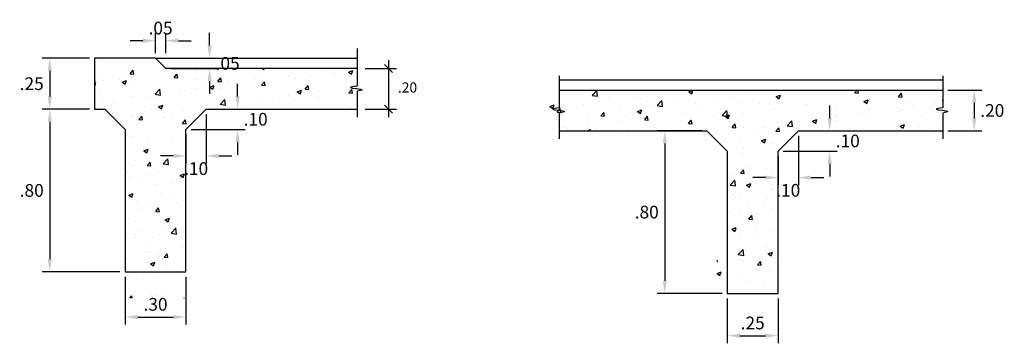
# Model space of a CAD drawing. Units: metres. Extents: x -13184 to 768556, y 7703 to 8561433.
# Drawn here: x 768490 to 768494, y 8561405 to 8561407 of the extents above; entities that cross this region are included whole.
import ezdxf

# ---------------------------------------------------------------- set-up
doc = ezdxf.new("R2010")
doc.units = ezdxf.units.M
doc.header["$LTSCALE"] = 20
doc.header["$MEASUREMENT"] = 0
doc.linetypes.add('HIDDEN', pattern=[0.375, 0.25, -0.125])
for name, color, linetype in [('28', 8, 'Continuous'), ('Acotado', 40, 'Continuous'), ('X-DIM', 40, 'Continuous'), ('X-HACHT', 8, 'Continuous')]:
    doc.layers.add(name, color=color, linetype=linetype)
doc.styles.add('Cota', font='romans.shx', dxfattribs={"oblique": 10})
doc.styles.add('ROMANS', font='romans.shx', dxfattribs={"width": 0.9})
doc.dimstyles.new('1-50 elev', dxfattribs={"dimtxt": 0.08, "dimasz": 0.07, "dimexe": 0.07, "dimexo": 0.075, "dimgap": 0.05, "dimtad": 1, "dimzin": 4, "dimdsep": 46, "dimtxsty": 'Cota', "dimblk": 'OBLIQUE', "dimcen": 0.1, "dimdle": 0.08, "dimclrd": 40, "dimclre": 40, "dimadec": 0, "dimazin": 0, "dimtfac": 1, "dimtix": 1, "dimtmove": 0, "dimatfit": 3, "dimldrblk": 'OPEN30', "dimfxl": 1, "dimarcsym": 0})
doc.dimstyles.new('Estándar GMI-SC', dxfattribs={"dimscale": 0, "dimtxt": 2.5, "dimasz": 2.5, "dimexe": 1.5, "dimexo": 1, "dimgap": 1.25, "dimtad": 2, "dimtih": 1, "dimtoh": 1, "dimzin": 4, "dimdsep": 46, "dimtxsty": 'ROMANS', "dimcen": 0.09, "dimclrd": 256, "dimclre": 256, "dimclrt": 7, "dimaunit": 1, "dimadec": 3, "dimazin": 0, "dimtfac": 1, "dimtix": 1, "dimtofl": 0, "dimtmove": 2, "dimatfit": 3, "dimfxl": 1, "dimtolj": 1, "dimarcsym": 0})

# ---------------------------------------------------------------- blocks, each defined once
blk = doc.blocks.new('_Oblique')
at = {"color": 0, "linetype": 'ByBlock', "lineweight": -2}
blk.add_line((-0.5, -0.5), (0.5, 0.5), dxfattribs=at)
blk = doc.blocks.new('*D70')
at = {"layer": 'Acotado', "color": 40, "lineweight": -2}
for p, q in [((768491.4134, 8561406.8119), (768491.4134, 8561406.5319)), ((768491.2982, 8561406.7719), (768491.4534, 8561406.7719)), ((768491.2982, 8561406.5719), (768491.4534, 8561406.5719))]:
    blk.add_line(p, q, dxfattribs=at)
at = {"layer": 'Defpoints', "color": 0}
for p in [(768491.2582, 8561406.7719), (768491.2582, 8561406.5719), (768491.4134, 8561406.5719)]:
    blk.add_point(p, dxfattribs=at)
at = {"layer": 'Acotado', "color": 40, "lineweight": -2, "xscale": 0.04, "yscale": 0.04, "zscale": 0.04}
for p, rotation in [((768491.4134, 8561406.7719), 90), ((768491.4134, 8561406.5719), 270)]:
    blk.add_blockref('_Oblique', p, dxfattribs=dict(at, rotation=rotation))
at = {"layer": 'Acotado', "color": 0, "insert": (768491.5069, 8561406.6719), "char_height": 0.05, "attachment_point": 5, "style": 'Cota'}
blk.add_mtext('.20', dxfattribs=at)
blk = doc.blocks.new('_Open30')
at = {"color": 0, "lineweight": -2}
for p, q in [((-1, 0.27), (0, 0)), ((0, 0), (-1, -0.27)), ((0, 0), (-1, 0))]:
    blk.add_line(p, q, dxfattribs=at)
blk = doc.blocks.new('*D71')
at = {"layer": 'Defpoints', "color": 0}
for p in [(768490.1163, 8561405.7719), (768490.4163, 8561405.7719), (768490.4163, 8561405.549)]:
    blk.add_point(p, dxfattribs=at)
at = {"layer": 'X-DIM', "lineweight": -2}
for p, q in [((768490.1163, 8561405.7469), (768490.1163, 8561405.5115)), ((768490.4163, 8561405.7469), (768490.4163, 8561405.5115)), ((768490.1788, 8561405.549), (768490.3538, 8561405.549))]:
    blk.add_line(p, q, dxfattribs=at)
at = {"layer": 'X-DIM'}
for points in [[(768490.1788, 8561405.5594), (768490.1788, 8561405.5385), (768490.1163, 8561405.549)], [(768490.3538, 8561405.5594), (768490.3538, 8561405.5385), (768490.4163, 8561405.549)]]:
    blk.add_solid(points, dxfattribs=at)
at = {"layer": 'X-DIM', "color": 7, "insert": (768490.2663, 8561405.6115), "char_height": 0.0625, "attachment_point": 5, "style": 'ROMANS'}
blk.add_mtext('\\A1;.30', dxfattribs=at)
blk = doc.blocks.new('*D72')
at = {"layer": 'Defpoints', "color": 0}
for p in [(768489.9663, 8561406.8219), (768489.7456, 8561406.5719), (768489.9663, 8561406.5719)]:
    blk.add_point(p, dxfattribs=at)
at = {"layer": 'X-DIM', "lineweight": -2}
for p, q in [((768489.9413, 8561406.8219), (768489.7081, 8561406.8219)), ((768489.7456, 8561406.7594), (768489.7456, 8561406.6344)), ((768489.9413, 8561406.5719), (768489.7081, 8561406.5719))]:
    blk.add_line(p, q, dxfattribs=at)
at = {"layer": 'X-DIM'}
for points in [[(768489.7352, 8561406.7594), (768489.756, 8561406.7594), (768489.7456, 8561406.8219)], [(768489.7352, 8561406.6344), (768489.756, 8561406.6344), (768489.7456, 8561406.5719)]]:
    blk.add_solid(points, dxfattribs=at)
at = {"layer": 'X-DIM', "color": 7, "insert": (768489.6568, 8561406.6969), "char_height": 0.0625, "attachment_point": 5, "style": 'ROMANS'}
blk.add_mtext('\\A1;.25', dxfattribs=at)
blk = doc.blocks.new('*D73')
at = {"layer": 'Defpoints', "color": 0}
for p in [(768489.9663, 8561406.5719), (768489.7456, 8561405.7719), (768490.1163, 8561405.7719)]:
    blk.add_point(p, dxfattribs=at)
at = {"layer": 'X-DIM', "lineweight": -2}
for p, q in [((768489.9413, 8561406.5719), (768489.7081, 8561406.5719)), ((768489.7456, 8561406.5094), (768489.7456, 8561405.8344)), ((768490.0913, 8561405.7719), (768489.7081, 8561405.7719))]:
    blk.add_line(p, q, dxfattribs=at)
at = {"layer": 'X-DIM'}
for points in [[(768489.7352, 8561406.5094), (768489.756, 8561406.5094), (768489.7456, 8561406.5719)], [(768489.7352, 8561405.8344), (768489.756, 8561405.8344), (768489.7456, 8561405.7719)]]:
    blk.add_solid(points, dxfattribs=at)
at = {"layer": 'X-DIM', "color": 7, "insert": (768489.6568, 8561406.1719), "char_height": 0.0625, "attachment_point": 5, "style": 'ROMANS'}
blk.add_mtext('\\A1;.80', dxfattribs=at)
blk = doc.blocks.new('*D74')
at = {"layer": 'Defpoints', "color": 0}
for p in [(768490.3163, 8561406.8219), (768490.3163, 8561406.7719), (768490.5325, 8561406.7719)]:
    blk.add_point(p, dxfattribs=at)
at = {"layer": 'X-DIM', "lineweight": -2}
for p, q in [((768490.5325, 8561406.8844), (768490.5325, 8561406.9469)), ((768490.3413, 8561406.8219), (768490.57, 8561406.8219)), ((768490.3413, 8561406.7719), (768490.57, 8561406.7719)), ((768490.5325, 8561406.7094), (768490.5325, 8561406.6469))]:
    blk.add_line(p, q, dxfattribs=at)
at = {"layer": 'X-DIM'}
for points in [[(768490.522, 8561406.8844), (768490.5429, 8561406.8844), (768490.5325, 8561406.8219)], [(768490.522, 8561406.7094), (768490.5429, 8561406.7094), (768490.5325, 8561406.7719)]]:
    blk.add_solid(points, dxfattribs=at)
at = {"layer": 'X-DIM', "color": 7, "insert": (768490.6213, 8561406.7969), "char_height": 0.0625, "attachment_point": 5, "style": 'ROMANS'}
blk.add_mtext('\\A1;.05', dxfattribs=at)
blk = doc.blocks.new('*D75')
at = {"layer": 'Defpoints', "color": 0}
for p in [(768490.3163, 8561406.9082), (768490.2663, 8561406.8219), (768490.3163, 8561406.8219)]:
    blk.add_point(p, dxfattribs=at)
at = {"layer": 'X-DIM', "lineweight": -2}
for p, q in [((768490.2663, 8561406.8469), (768490.2663, 8561406.9457)), ((768490.3163, 8561406.8469), (768490.3163, 8561406.9457)), ((768490.2038, 8561406.9082), (768490.1413, 8561406.9082)), ((768490.3788, 8561406.9082), (768490.4413, 8561406.9082))]:
    blk.add_line(p, q, dxfattribs=at)
at = {"layer": 'X-DIM'}
for points in [[(768490.2038, 8561406.9186), (768490.2038, 8561406.8978), (768490.2663, 8561406.9082)], [(768490.3788, 8561406.9186), (768490.3788, 8561406.8978), (768490.3163, 8561406.9082)]]:
    blk.add_solid(points, dxfattribs=at)
at = {"layer": 'X-DIM', "color": 7, "insert": (768490.2913, 8561406.9707), "char_height": 0.0625, "attachment_point": 5, "style": 'ROMANS'}
blk.add_mtext('\\A1;.05', dxfattribs=at)
blk = doc.blocks.new('*D79')
at = {"layer": 'Defpoints', "color": 0}
for p in [(768494.1416, 8561406.6652), (768494.1416, 8561406.4652), (768494.2968, 8561406.4652)]:
    blk.add_point(p, dxfattribs=at)
at = {"layer": 'X-DIM', "lineweight": -2}
for p, q in [((768494.1666, 8561406.6652), (768494.3343, 8561406.6652)), ((768494.2968, 8561406.6027), (768494.2968, 8561406.5277)), ((768494.1666, 8561406.4652), (768494.3343, 8561406.4652))]:
    blk.add_line(p, q, dxfattribs=at)
at = {"layer": 'X-DIM'}
for points in [[(768494.2864, 8561406.6027), (768494.3072, 8561406.6027), (768494.2968, 8561406.6652)], [(768494.2864, 8561406.5277), (768494.3072, 8561406.5277), (768494.2968, 8561406.4652)]]:
    blk.add_solid(points, dxfattribs=at)
at = {"layer": 'X-DIM', "color": 7, "insert": (768494.3857, 8561406.5652), "char_height": 0.0625, "attachment_point": 5, "style": 'ROMANS'}
blk.add_mtext('\\A1;.20', dxfattribs=at)
blk = doc.blocks.new('*D80')
at = {"layer": 'Defpoints', "color": 0}
for p in [(768493.0811, 8561405.6652), (768493.3311, 8561405.6652), (768493.3311, 8561405.4572)]:
    blk.add_point(p, dxfattribs=at)
at = {"layer": 'X-DIM', "lineweight": -2}
for p, q in [((768493.0811, 8561405.6402), (768493.0811, 8561405.4197)), ((768493.3311, 8561405.6402), (768493.3311, 8561405.4197)), ((768493.1436, 8561405.4572), (768493.2686, 8561405.4572))]:
    blk.add_line(p, q, dxfattribs=at)
at = {"layer": 'X-DIM'}
for points in [[(768493.1436, 8561405.4676), (768493.1436, 8561405.4468), (768493.0811, 8561405.4572)], [(768493.2686, 8561405.4676), (768493.2686, 8561405.4468), (768493.3311, 8561405.4572)]]:
    blk.add_solid(points, dxfattribs=at)
at = {"layer": 'X-DIM', "color": 7, "insert": (768493.2061, 8561405.5197), "char_height": 0.0625, "attachment_point": 5, "style": 'ROMANS'}
blk.add_mtext('\\A1;.25', dxfattribs=at)
blk = doc.blocks.new('*D81')
at = {"layer": 'Defpoints', "color": 0}
for p in [(768492.9811, 8561406.4652), (768492.7734, 8561405.6652), (768493.0811, 8561405.6652)]:
    blk.add_point(p, dxfattribs=at)
at = {"layer": 'X-DIM', "lineweight": -2}
for p, q in [((768492.9561, 8561406.4652), (768492.7359, 8561406.4652)), ((768492.7734, 8561406.4027), (768492.7734, 8561405.7277)), ((768493.0561, 8561405.6652), (768492.7359, 8561405.6652))]:
    blk.add_line(p, q, dxfattribs=at)
at = {"layer": 'X-DIM'}
for points in [[(768492.7629, 8561406.4027), (768492.7838, 8561406.4027), (768492.7734, 8561406.4652)], [(768492.7629, 8561405.7277), (768492.7838, 8561405.7277), (768492.7734, 8561405.6652)]]:
    blk.add_solid(points, dxfattribs=at)
at = {"layer": 'X-DIM', "color": 7, "insert": (768492.6845, 8561406.0652), "char_height": 0.0625, "attachment_point": 5, "style": 'ROMANS'}
blk.add_mtext('\\A1;.80', dxfattribs=at)
blk = doc.blocks.new('*D82')
at = {"layer": 'Defpoints', "color": 0}
for p in [(768490.5163, 8561406.5719), (768490.6704, 8561406.5719), (768490.4163, 8561406.4719)]:
    blk.add_point(p, dxfattribs=at)
at = {"layer": 'X-DIM', "lineweight": -2}
for p, q in [((768490.6704, 8561406.6344), (768490.6704, 8561406.6969)), ((768490.5413, 8561406.5719), (768490.7079, 8561406.5719)), ((768490.4413, 8561406.4719), (768490.7079, 8561406.4719)), ((768490.6704, 8561406.4094), (768490.6704, 8561406.3469))]:
    blk.add_line(p, q, dxfattribs=at)
at = {"layer": 'X-DIM'}
for points in [[(768490.66, 8561406.6344), (768490.6809, 8561406.6344), (768490.6704, 8561406.5719)], [(768490.66, 8561406.4094), (768490.6809, 8561406.4094), (768490.6704, 8561406.4719)]]:
    blk.add_solid(points, dxfattribs=at)
at = {"layer": 'X-DIM', "color": 7, "insert": (768490.7593, 8561406.5219), "char_height": 0.0625, "attachment_point": 5, "style": 'ROMANS'}
blk.add_mtext('\\A1;.10', dxfattribs=at)
blk = doc.blocks.new('*D83')
at = {"layer": 'Defpoints', "color": 0}
for p in [(768490.5163, 8561406.5719), (768490.4163, 8561406.4719), (768490.5163, 8561406.3416)]:
    blk.add_point(p, dxfattribs=at)
at = {"layer": 'X-DIM', "lineweight": -2}
for p, q in [((768490.5163, 8561406.5469), (768490.5163, 8561406.3041)), ((768490.4163, 8561406.4469), (768490.4163, 8561406.3041)), ((768490.3538, 8561406.3416), (768490.2913, 8561406.3416)), ((768490.5788, 8561406.3416), (768490.6413, 8561406.3416))]:
    blk.add_line(p, q, dxfattribs=at)
at = {"layer": 'X-DIM'}
for points in [[(768490.3538, 8561406.352), (768490.3538, 8561406.3312), (768490.4163, 8561406.3416)], [(768490.5788, 8561406.352), (768490.5788, 8561406.3312), (768490.5163, 8561406.3416)]]:
    blk.add_solid(points, dxfattribs=at)
at = {"layer": 'X-DIM', "color": 7, "insert": (768490.4663, 8561406.2791), "char_height": 0.0625, "attachment_point": 5, "style": 'ROMANS'}
blk.add_mtext('\\A1;.10', dxfattribs=at)
blk = doc.blocks.new('*D84')
at = {"layer": 'Defpoints', "color": 0}
for p in [(768493.4311, 8561406.4652), (768493.5853, 8561406.4652), (768493.3311, 8561406.3652)]:
    blk.add_point(p, dxfattribs=at)
at = {"layer": 'X-DIM', "lineweight": -2}
for p, q in [((768493.5853, 8561406.5277), (768493.5853, 8561406.5902)), ((768493.4561, 8561406.4652), (768493.6228, 8561406.4652)), ((768493.3561, 8561406.3652), (768493.6228, 8561406.3652)), ((768493.5853, 8561406.3027), (768493.5853, 8561406.2402))]:
    blk.add_line(p, q, dxfattribs=at)
at = {"layer": 'X-DIM'}
for points in [[(768493.5749, 8561406.5277), (768493.5957, 8561406.5277), (768493.5853, 8561406.4652)], [(768493.5749, 8561406.3027), (768493.5957, 8561406.3027), (768493.5853, 8561406.3652)]]:
    blk.add_solid(points, dxfattribs=at)
at = {"layer": 'X-DIM', "color": 7, "insert": (768493.6742, 8561406.4152), "char_height": 0.0625, "attachment_point": 5, "style": 'ROMANS'}
blk.add_mtext('\\A1;.10', dxfattribs=at)
blk = doc.blocks.new('*D85')
at = {"layer": 'Defpoints', "color": 0}
for p in [(768493.4311, 8561406.4652), (768493.3311, 8561406.3652), (768493.4311, 8561406.2349)]:
    blk.add_point(p, dxfattribs=at)
at = {"layer": 'X-DIM', "lineweight": -2}
for p, q in [((768493.4311, 8561406.4402), (768493.4311, 8561406.1974)), ((768493.3311, 8561406.3402), (768493.3311, 8561406.1974)), ((768493.2686, 8561406.2349), (768493.2061, 8561406.2349)), ((768493.4936, 8561406.2349), (768493.5561, 8561406.2349))]:
    blk.add_line(p, q, dxfattribs=at)
at = {"layer": 'X-DIM'}
for points in [[(768493.2686, 8561406.2453), (768493.2686, 8561406.2245), (768493.3311, 8561406.2349)], [(768493.4936, 8561406.2453), (768493.4936, 8561406.2245), (768493.4311, 8561406.2349)]]:
    blk.add_solid(points, dxfattribs=at)
at = {"layer": 'X-DIM', "color": 7, "insert": (768493.3811, 8561406.1724), "char_height": 0.0625, "attachment_point": 5, "style": 'ROMANS'}
blk.add_mtext('\\A1;.10', dxfattribs=at)

msp = doc.modelspace()

# ---------------------------------------------------------------- hatches: boundary and pattern name
at = {"layer": 'X-HACHT'}
h = msp.add_hatch(dxfattribs=at)
h.set_pattern_fill('AR-CONC', color=256, scale=0.03, style=0)
h.set_pattern_definition([(50, (768430.87303, 8561363.08735), (0.21517805, -0.01882564), [0.0225, -0.2475]), (355, (768430.87303, 8561363.08735), (-0.0416254, 0.22565764), [0.018, -0.198]), (100.4514, (768430.89096, 8561363.08578), (0.1735528, 0.20683186), [0.01912206, -0.21034263]), (46.1842, (768430.87303, 8561363.14735), (0.3201723, -0.0496557), [0.03375, -0.37125]), (96.6356, (768430.8997, 8561363.1432), (0.2803988, 0.2922354), [0.0286831, -0.3155139]), (351.1842, (768430.87303, 8561363.14735), (0.2803986, 0.2922356), [0.027, -0.297]), (21, (768430.90303, 8561363.13235), (0.1790721, -0.12078567), [0.0225, -0.2475]), (326, (768430.90303, 8561363.13235), (0.0729946, 0.217545), [0.018, -0.198]), (71.4514, (768430.91795, 8561363.12228), (0.2520668, 0.09675915), [0.01912206, -0.21034263]), (37.5, (768430.87303, 8561363.08735), (0.00364796, 0.09986816), [0, -0.1956, 0, -0.201, 0, -0.19875]), (7.5, (768430.87303, 8561363.08735), (0.07892086, 0.11832351), [0, -0.1146, 0, -0.1911, 0, -0.07575]), (327.5, (768430.80613, 8561363.08735), (0.16014673, -0.00676646), [0, -0.075, 0, -0.234, 0, -0.3105]), (317.5, (768430.77613, 8561363.08735), (0.17495585, 0.0300315), [0, -0.0975, 0, -0.1554, 0, -0.2205])])
h.paths.add_polyline_path([(768490.5481, 8561406.8438), (768490.6945, 8561406.8438), (768490.6945, 8561406.75), (768490.5481, 8561406.75)], flags=9)
h.paths.add_polyline_path([(768490.393, 8561406.3259), (768490.5395, 8561406.3259), (768490.5395, 8561406.2322), (768490.393, 8561406.2322)], flags=24)
h.paths.add_polyline_path([(768491.386, 8561406.6827), (768491.3855, 8561406.6826), (768491.3861, 8561406.6827), (768491.3867, 8561406.6828)])
h.paths.add_polyline_path([(768491.3709, 8561406.6792), (768491.3707, 8561406.6789), (768491.3708, 8561406.679), (768491.3709, 8561406.6791), (768491.371, 8561406.6791), (768491.3711, 8561406.6792), (768491.3713, 8561406.6793), (768491.3715, 8561406.6794), (768491.3716, 8561406.6795)])
h.paths.add_polyline_path([(768491.3723, 8561406.6798), (768491.3718, 8561406.6796), (768491.372, 8561406.6797), (768491.3723, 8561406.6798), (768491.3725, 8561406.6799), (768491.3728, 8561406.68), (768491.3731, 8561406.6801)])
h.paths.add_polyline_path([(768491.3704, 8561406.6783), (768491.3713, 8561406.6779), (768491.3711, 8561406.678), (768491.371, 8561406.6781), (768491.3709, 8561406.6782), (768491.3708, 8561406.6782), (768491.3707, 8561406.6783), (768491.3707, 8561406.6784), (768491.3707, 8561406.6785), (768491.3706, 8561406.6786), (768491.3707, 8561406.6787), (768491.3707, 8561406.6788)])
h.paths.add_polyline_path([(768491.3739, 8561406.6803), (768491.3734, 8561406.6801), (768491.3737, 8561406.6802), (768491.374, 8561406.6803), (768491.3743, 8561406.6804), (768491.3747, 8561406.6805)])
h.paths.add_polyline_path([(768491.3719, 8561406.6775), (768491.3728, 8561406.6773), (768491.3725, 8561406.6774), (768491.3723, 8561406.6775), (768491.372, 8561406.6775), (768491.3718, 8561406.6776), (768491.3716, 8561406.6777), (768491.3714, 8561406.6778)])
h.paths.add_polyline_path([(768491.3758, 8561406.6808), (768491.3751, 8561406.6806), (768491.3754, 8561406.6807), (768491.3758, 8561406.6808), (768491.3762, 8561406.6809), (768491.3767, 8561406.681)])
h.paths.add_polyline_path([(768491.3736, 8561406.677), (768491.3744, 8561406.6768), (768491.374, 8561406.6769), (768491.3737, 8561406.677), (768491.3734, 8561406.6771), (768491.3731, 8561406.6772)])
h.paths.add_polyline_path([(768491.3777, 8561406.6812), (768491.3771, 8561406.6811), (768491.3775, 8561406.6812), (768491.378, 8561406.6813), (768491.3785, 8561406.6814)])
h.paths.add_polyline_path([(768491.3754, 8561406.6766), (768491.3763, 8561406.6764), (768491.3759, 8561406.6765), (768491.3755, 8561406.6766), (768491.3751, 8561406.6767), (768491.3747, 8561406.6768)])
h.paths.add_polyline_path([(768491.3796, 8561406.6816), (768491.3789, 8561406.6815), (768491.3794, 8561406.6816), (768491.3799, 8561406.6816), (768491.3804, 8561406.6817)])
h.paths.add_polyline_path([(768491.3774, 8561406.6762), (768491.3781, 8561406.6761), (768491.3776, 8561406.6762), (768491.3772, 8561406.6762), (768491.3767, 8561406.6763)])
h.paths.add_polyline_path([(768491.3817, 8561406.682), (768491.381, 8561406.6818), (768491.3815, 8561406.6819), (768491.382, 8561406.682), (768491.3826, 8561406.6821)])
h.paths.add_polyline_path([(768491.3793, 8561406.6759), (768491.3801, 8561406.6757), (768491.3796, 8561406.6758), (768491.3791, 8561406.6759), (768491.3786, 8561406.676)])
h.paths.add_polyline_path([(768491.384, 8561406.6824), (768491.3831, 8561406.6822), (768491.3837, 8561406.6823), (768491.3843, 8561406.6824), (768491.3849, 8561406.6825)])
h.paths.add_polyline_path([(768491.3814, 8561406.6755), (768491.3822, 8561406.6754), (768491.3817, 8561406.6755), (768491.3811, 8561406.6756), (768491.3806, 8561406.6756)])
h.paths.add_polyline_path([(768491.2582, 8561406.5719), (768491.2582, 8561406.6594), (768491.2705, 8561406.662), (768491.28, 8561406.6645), (768491.2837, 8561406.6668), (768491.28, 8561406.6689), (768491.2706, 8561406.6708), (768491.2581, 8561406.6726), (768491.245, 8561406.6744), (768491.2338, 8561406.676), (768491.2271, 8561406.6777), (768491.2271, 8561406.6795), (768491.2338, 8561406.6813), (768491.2448, 8561406.6832), (768491.2582, 8561406.6851), (768491.2582, 8561406.7719), (768490.3163, 8561406.7719), (768490.2663, 8561406.8219), (768489.9663, 8561406.8219), (768489.9663, 8561406.5719), (768490.0163, 8561406.5719), (768490.1163, 8561406.4719), (768490.1163, 8561405.6419), (768490.4163, 8561405.6419), (768490.4163, 8561406.4719), (768490.5163, 8561406.5719)])
h.paths.add_polyline_path([(768491.3836, 8561406.6752), (768491.3845, 8561406.6751), (768491.3839, 8561406.6751), (768491.3833, 8561406.6752), (768491.3828, 8561406.6753)])
h = msp.add_hatch(dxfattribs=at)
h.set_pattern_fill('AR-CONC', color=256, scale=0.03, style=0)
h.set_pattern_definition([(50, (768430.82303, 8561363.08735), (0.21517805, -0.01882564), [0.0225, -0.2475]), (355, (768430.82303, 8561363.08735), (-0.0416254, 0.22565764), [0.018, -0.198]), (100.4514, (768430.84096, 8561363.08578), (0.1735528, 0.20683186), [0.01912206, -0.21034263]), (46.1842, (768430.82303, 8561363.14735), (0.3201723, -0.0496557), [0.03375, -0.37125]), (96.6356, (768430.8497, 8561363.1432), (0.2803988, 0.2922354), [0.0286831, -0.3155139]), (351.1842, (768430.82303, 8561363.14735), (0.2803986, 0.2922356), [0.027, -0.297]), (21, (768430.85303, 8561363.13235), (0.1790721, -0.12078567), [0.0225, -0.2475]), (326, (768430.85303, 8561363.13235), (0.0729946, 0.217545), [0.018, -0.198]), (71.4514, (768430.86795, 8561363.12228), (0.2520668, 0.09675915), [0.01912206, -0.21034263]), (37.5, (768430.82303, 8561363.08735), (0.00364796, 0.09986816), [0, -0.1956, 0, -0.201, 0, -0.19875]), (7.5, (768430.82303, 8561363.08735), (0.07892086, 0.11832351), [0, -0.1146, 0, -0.1911, 0, -0.07575]), (327.5, (768430.75613, 8561363.08735), (0.16014673, -0.00676646), [0, -0.075, 0, -0.234, 0, -0.3105]), (317.5, (768430.72613, 8561363.08735), (0.17495585, 0.0300315), [0, -0.0975, 0, -0.1554, 0, -0.2205])])
h.paths.add_polyline_path([(768493.3079, 8561406.2193), (768493.4544, 8561406.2193), (768493.4544, 8561406.1255), (768493.3079, 8561406.1255)], flags=24)
h.paths.add_polyline_path([(768494.3015, 8561406.5761), (768494.301, 8561406.576), (768494.3016, 8561406.5761)])
h.paths.add_polyline_path([(768494.2854, 8561406.5721), (768494.2856, 8561406.5717), (768494.2856, 8561406.5718), (768494.2855, 8561406.5719), (768494.2856, 8561406.572), (768494.2856, 8561406.5721), (768494.2856, 8561406.5722), (768494.2857, 8561406.5723), (768494.2858, 8561406.5724), (768494.2859, 8561406.5725)])
h.paths.add_polyline_path([(768494.2858, 8561406.5714), (768494.2863, 8561406.5711), (768494.2862, 8561406.5712), (768494.286, 8561406.5713), (768494.2859, 8561406.5714), (768494.2858, 8561406.5715), (768494.2857, 8561406.5716), (768494.2856, 8561406.5717)])
h.paths.add_polyline_path([(768494.2864, 8561406.5728), (768494.286, 8561406.5726), (768494.2862, 8561406.5727), (768494.2864, 8561406.5727), (768494.2865, 8561406.5728), (768494.2867, 8561406.5729), (768494.2869, 8561406.573)])
h.paths.add_polyline_path([(768494.2869, 8561406.5709), (768494.2874, 8561406.5707), (768494.2872, 8561406.5708), (768494.2869, 8561406.5709), (768494.2867, 8561406.571), (768494.2865, 8561406.571)])
h.paths.add_polyline_path([(768494.2876, 8561406.5733), (768494.2872, 8561406.5731), (768494.2874, 8561406.5732), (768494.2877, 8561406.5733), (768494.288, 8561406.5734), (768494.2883, 8561406.5735)])
h.paths.add_polyline_path([(768494.2881, 8561406.5705), (768494.2886, 8561406.5703), (768494.2883, 8561406.5704), (768494.288, 8561406.5705), (768494.2877, 8561406.5706)])
h.paths.add_polyline_path([(768494.289, 8561406.5737), (768494.2886, 8561406.5736), (768494.2889, 8561406.5737), (768494.2892, 8561406.5738), (768494.2896, 8561406.5738)])
h.paths.add_polyline_path([(768494.2894, 8561406.5701), (768494.29, 8561406.57), (768494.2896, 8561406.5701), (768494.2893, 8561406.5702), (768494.2889, 8561406.5703)])
h.paths.add_polyline_path([(768494.2905, 8561406.5741), (768494.2899, 8561406.5739), (768494.2903, 8561406.574), (768494.2907, 8561406.5741), (768494.2911, 8561406.5742)])
h.paths.add_polyline_path([(768494.2908, 8561406.5698), (768494.2912, 8561406.5697), (768494.2908, 8561406.5698), (768494.2904, 8561406.5699)])
h.paths.add_polyline_path([(768494.292, 8561406.5744), (768494.2915, 8561406.5743), (768494.292, 8561406.5744), (768494.2924, 8561406.5745)])
h.paths.add_polyline_path([(768494.2921, 8561406.5696), (768494.2925, 8561406.5695), (768494.2921, 8561406.5696), (768494.2916, 8561406.5697)])
h.paths.add_polyline_path([(768494.2933, 8561406.5747), (768494.2929, 8561406.5746), (768494.2934, 8561406.5747), (768494.2938, 8561406.5748)])
h.paths.add_polyline_path([(768494.2935, 8561406.5693), (768494.294, 8561406.5692), (768494.2935, 8561406.5693), (768494.293, 8561406.5694)])
h.paths.add_polyline_path([(768494.2948, 8561406.575), (768494.2943, 8561406.5749), (768494.2948, 8561406.575), (768494.2953, 8561406.5751)])
h.paths.add_polyline_path([(768494.295, 8561406.5691), (768494.2955, 8561406.569), (768494.295, 8561406.5691), (768494.2945, 8561406.5691)])
h.paths.add_polyline_path([(768494.2964, 8561406.5753), (768494.2959, 8561406.5752), (768494.2964, 8561406.5753), (768494.2969, 8561406.5754)])
h.paths.add_polyline_path([(768494.2965, 8561406.5688), (768494.2971, 8561406.5687), (768494.2966, 8561406.5688), (768494.296, 8561406.5689)])
h.paths.add_polyline_path([(768494.2997, 8561406.5758), (768494.2992, 8561406.5757), (768494.2998, 8561406.5758), (768494.3004, 8561406.5759)])
h.paths.add_polyline_path([(768494.298, 8561406.5755), (768494.2975, 8561406.5755), (768494.298, 8561406.5755), (768494.2986, 8561406.5756)])
h.paths.add_polyline_path([(768494.2982, 8561406.5686), (768494.2988, 8561406.5685), (768494.2982, 8561406.5685), (768494.2977, 8561406.5686)])
h.paths.add_polyline_path([(768494.3, 8561406.5683), (768494.3, 8561406.5683), (768494.2994, 8561406.5684)])
h.paths.add_polyline_path([(768492.0165, 8561406.5548), (768492.017, 8561406.555), (768492.0164, 8561406.5548), (768492.0158, 8561406.5547)])
h.paths.add_polyline_path([(768492.032, 8561406.5599), (768492.0318, 8561406.5603), (768492.0318, 8561406.5602), (768492.0319, 8561406.5601), (768492.0318, 8561406.56), (768492.0318, 8561406.5599), (768492.0318, 8561406.5598), (768492.0317, 8561406.5596), (768492.0316, 8561406.5595), (768492.0315, 8561406.5594)])
h.paths.add_polyline_path([(768492.0316, 8561406.5608), (768492.0308, 8561406.5612), (768492.031, 8561406.5611), (768492.0312, 8561406.561), (768492.0314, 8561406.5609), (768492.0315, 8561406.5608), (768492.0316, 8561406.5607), (768492.0317, 8561406.5606), (768492.0318, 8561406.5604)])
h.paths.add_polyline_path([(768492.031, 8561406.559), (768492.0313, 8561406.5593), (768492.0312, 8561406.5592), (768492.031, 8561406.5591), (768492.0308, 8561406.5589), (768492.0306, 8561406.5588), (768492.0304, 8561406.5587)])
h.paths.add_polyline_path([(768492.0301, 8561406.5616), (768492.0294, 8561406.5618), (768492.0297, 8561406.5617), (768492.0299, 8561406.5616), (768492.0302, 8561406.5615), (768492.0304, 8561406.5614), (768492.0306, 8561406.5613)])
h.paths.add_polyline_path([(768492.0297, 8561406.5584), (768492.0301, 8561406.5586), (768492.0299, 8561406.5585), (768492.0296, 8561406.5583), (768492.0293, 8561406.5582), (768492.029, 8561406.5581)])
h.paths.add_polyline_path([(768492.0285, 8561406.5621), (768492.0277, 8561406.5624), (768492.0281, 8561406.5623), (768492.0284, 8561406.5621), (768492.0287, 8561406.562), (768492.0291, 8561406.5619)])
h.paths.add_polyline_path([(768492.0282, 8561406.5578), (768492.0287, 8561406.558), (768492.0283, 8561406.5579), (768492.028, 8561406.5577), (768492.0276, 8561406.5576)])
h.paths.add_polyline_path([(768492.0268, 8561406.5626), (768492.0261, 8561406.5628), (768492.0265, 8561406.5627), (768492.0269, 8561406.5626), (768492.0273, 8561406.5625)])
h.paths.add_polyline_path([(768492.0266, 8561406.5573), (768492.0272, 8561406.5575), (768492.0268, 8561406.5574), (768492.0264, 8561406.5572), (768492.026, 8561406.5571)])
h.paths.add_polyline_path([(768492.025, 8561406.563), (768492.0243, 8561406.5632), (768492.0248, 8561406.5631), (768492.0252, 8561406.563), (768492.0257, 8561406.5629)])
h.paths.add_polyline_path([(768492.0249, 8561406.5568), (768492.0255, 8561406.557), (768492.0251, 8561406.5569), (768492.0246, 8561406.5567), (768492.0241, 8561406.5566)])
h.paths.add_polyline_path([(768492.0231, 8561406.5634), (768492.0223, 8561406.5635), (768492.0228, 8561406.5634), (768492.0233, 8561406.5633), (768492.0238, 8561406.5633)])
h.paths.add_polyline_path([(768492.0232, 8561406.5564), (768492.0236, 8561406.5565), (768492.0231, 8561406.5564), (768492.0226, 8561406.5562)])
h.paths.add_polyline_path([(768492.0213, 8561406.5637), (768492.0207, 8561406.5638), (768492.0213, 8561406.5637), (768492.0218, 8561406.5636)])
h.paths.add_polyline_path([(768492.0216, 8561406.556), (768492.0221, 8561406.5561), (768492.0216, 8561406.556), (768492.021, 8561406.5559)])
h.paths.add_polyline_path([(768492.0196, 8561406.564), (768492.019, 8561406.5641), (768492.0196, 8561406.564), (768492.0202, 8561406.5639)])
h.paths.add_polyline_path([(768492.2036, 8561406.6652), (768492.2036, 8561406.5784), (768492.1912, 8561406.5767), (768492.1806, 8561406.5749), (768492.1735, 8561406.5732), (768492.1718, 8561406.5716), (768492.1762, 8561406.57), (768492.1853, 8561406.5684), (768492.1969, 8561406.5668), (768492.2092, 8561406.5652), (768492.2199, 8561406.5635), (768492.2272, 8561406.5616), (768492.229, 8561406.5596), (768492.2244, 8561406.5574), (768492.2151, 8561406.5551), (768492.2036, 8561406.5527), (768492.2036, 8561406.4652), (768492.9311, 8561406.4652), (768493.0311, 8561406.3652), (768493.0311, 8561405.6852), (768493.3311, 8561405.6852), (768493.3311, 8561406.3652), (768493.4311, 8561406.4652), (768494.1416, 8561406.4652), (768494.1416, 8561406.5527), (768494.1524, 8561406.555), (768494.1613, 8561406.5571), (768494.1665, 8561406.5592), (768494.1663, 8561406.5611), (768494.1608, 8561406.5629), (768494.1517, 8561406.5645), (768494.1407, 8561406.5661), (768494.1293, 8561406.5676), (768494.1192, 8561406.569), (768494.1121, 8561406.5705), (768494.1096, 8561406.572), (768494.1125, 8561406.5736), (768494.1198, 8561406.5752), (768494.13, 8561406.5768), (768494.1416, 8561406.5784), (768494.1416, 8561406.6652)])
h.paths.add_polyline_path([(768492.0179, 8561406.5643), (768492.0173, 8561406.5644), (768492.0179, 8561406.5643), (768492.0184, 8561406.5642)])
h.paths.add_polyline_path([(768492.02, 8561406.5556), (768492.0205, 8561406.5557), (768492.0199, 8561406.5556), (768492.0194, 8561406.5555)])
h.paths.add_polyline_path([(768492.0161, 8561406.5646), (768492.0154, 8561406.5647), (768492.0161, 8561406.5646), (768492.0167, 8561406.5645)])
h.paths.add_polyline_path([(768492.0182, 8561406.5552), (768492.0188, 8561406.5553), (768492.0182, 8561406.5552), (768492.0176, 8561406.5551)])
h.paths.add_polyline_path([(768492.0142, 8561406.5649), (768492.0136, 8561406.565), (768492.0142, 8561406.5649), (768492.0148, 8561406.5648)])

# ---------------------------------------------------------------- linework, layer by layer
at = {"color": 2}
for p, q in [((768491.2582, 8561406.8695), (768491.2582, 8561406.6851)), ((768492.2536, 8561406.7358), (768492.2536, 8561406.5784)), ((768494.1416, 8561406.7351), (768494.1416, 8561406.5784)), ((768491.2582, 8561406.6594), (768491.2582, 8561406.5329)), ((768492.2536, 8561406.5527), (768492.2536, 8561406.4262)), ((768494.1416, 8561406.5527), (768494.1416, 8561406.4262))]:
    msp.add_line(p, q, dxfattribs=at)
for points in [[(768491.2582, 8561406.6851), (768491.2262, 8561406.6784), (768491.2837, 8561406.6666), (768491.2582, 8561406.6594)], [(768492.2536, 8561406.5784), (768492.2216, 8561406.5718), (768492.2792, 8561406.5599), (768492.2536, 8561406.5527)], [(768494.1416, 8561406.5784), (768494.1096, 8561406.5718), (768494.1671, 8561406.5599), (768494.1416, 8561406.5527)]]:
    msp.add_spline(points, degree=3, dxfattribs=at)
at = {"layer": '28', "color": 6}
msp.add_line((768492.2536, 8561406.6652), (768494.1416, 8561406.6652), dxfattribs=at)
for points in [[(768491.2582, 8561406.7719), (768490.3163, 8561406.7719), (768490.2663, 8561406.8219), (768489.9663, 8561406.8219), (768489.9663, 8561406.5719), (768490.0163, 8561406.5719), (768490.1163, 8561406.4719), (768490.1163, 8561405.7719), (768490.4163, 8561405.7719), (768490.4163, 8561406.4719), (768490.5163, 8561406.5719), (768491.2582, 8561406.5719)], [(768492.2536, 8561406.4652), (768492.9811, 8561406.4652), (768493.0811, 8561406.3652), (768493.0811, 8561405.6652), (768493.3311, 8561405.6652), (768493.3311, 8561406.3652), (768493.4311, 8561406.4652), (768494.1416, 8561406.4652)]]:
    msp.add_lwpolyline(points, dxfattribs=at)
at = {"layer": '28', "color": 8, "linetype": 'HIDDEN'}
for points in [[(768490.2663, 8561406.8219), (768491.2582, 8561406.8219)], [(768492.2536, 8561406.7152), (768494.1416, 8561406.7152)]]:
    msp.add_lwpolyline(points, dxfattribs=at)

# ---------------------------------------------------------------- dimensions: what is measured, and where the dimension line sits
at = {"layer": 'Acotado', "color": 0}
dim = msp.add_linear_dim(base=(768491.4134, 8561406.5719), p1=(768491.2582, 8561406.7719), p2=(768491.2582, 8561406.5719), angle=90, dimstyle='1-50 elev', override={"dimtxt": 0.05, "dimasz": 0.04, "dimexe": 0.04, "dimexo": 0.04, "dimgap": 0.04, "dimtad": 2, "dimtih": 1, "dimtoh": 1, "dimdle": 0.04}, dxfattribs=at)
dim.commit()
dim.dimension.update_dxf_attribs({"geometry": '*D70', "text_midpoint": (768491.5069, 8561406.6719)})
at = {"layer": 'X-DIM'}
for base, p1, p2, override, picture, middle in [((768490.3163, 8561406.9082), (768490.2663, 8561406.8219), (768490.3163, 8561406.8219), {"dimscale": 0.025}, '*D75', (768490.2913, 8561406.9707)), ((768490.5163, 8561406.3416), (768490.4163, 8561406.4719), (768490.5163, 8561406.5719), {"dimscale": 0.025}, '*D83', (768490.4663, 8561406.2791)), ((768493.4311, 8561406.2349), (768493.3311, 8561406.3652), (768493.4311, 8561406.4652), {"dimscale": 0.025}, '*D85', (768493.3811, 8561406.1724)), ((768490.4163, 8561405.549), (768490.1163, 8561405.7719), (768490.4163, 8561405.7719), {"dimscale": 0.025, "dimtad": 1}, '*D71', (768490.2663, 8561405.6115)), ((768493.3311, 8561405.4572), (768493.0811, 8561405.6652), (768493.3311, 8561405.6652), {"dimscale": 0.025, "dimtad": 1}, '*D80', (768493.2061, 8561405.5197))]:
    dim = msp.add_linear_dim(base=base, p1=p1, p2=p2, dimstyle='Estándar GMI-SC', override=override, dxfattribs=at)
    dim.commit()
    dim.dimension.update_dxf_attribs({"geometry": picture, "text_midpoint": middle})
for base, p1, p2, picture, middle in [((768490.5325, 8561406.7719), (768490.3163, 8561406.8219), (768490.3163, 8561406.7719), '*D74', (768490.6213, 8561406.7969)), ((768489.7456, 8561406.5719), (768489.9663, 8561406.8219), (768489.9663, 8561406.5719), '*D72', (768489.6568, 8561406.6969)), ((768490.6704, 8561406.5719), (768490.4163, 8561406.4719), (768490.5163, 8561406.5719), '*D82', (768490.7593, 8561406.5219)), ((768494.2968, 8561406.4652), (768494.1416, 8561406.6652), (768494.1416, 8561406.4652), '*D79', (768494.3857, 8561406.5652)), ((768489.7456, 8561405.7719), (768489.9663, 8561406.5719), (768490.1163, 8561405.7719), '*D73', (768489.6568, 8561406.1719)), ((768493.5853, 8561406.4652), (768493.3311, 8561406.3652), (768493.4311, 8561406.4652), '*D84', (768493.6742, 8561406.4152)), ((768492.7734, 8561405.6652), (768492.9811, 8561406.4652), (768493.0811, 8561405.6652), '*D81', (768492.6845, 8561406.0652))]:
    dim = msp.add_linear_dim(base=base, p1=p1, p2=p2, angle=90, dimstyle='Estándar GMI-SC', override={"dimscale": 0.025}, dxfattribs=at)
    dim.commit()
    dim.dimension.update_dxf_attribs({"geometry": picture, "text_midpoint": middle})

doc.saveas('drawing.dxf')
